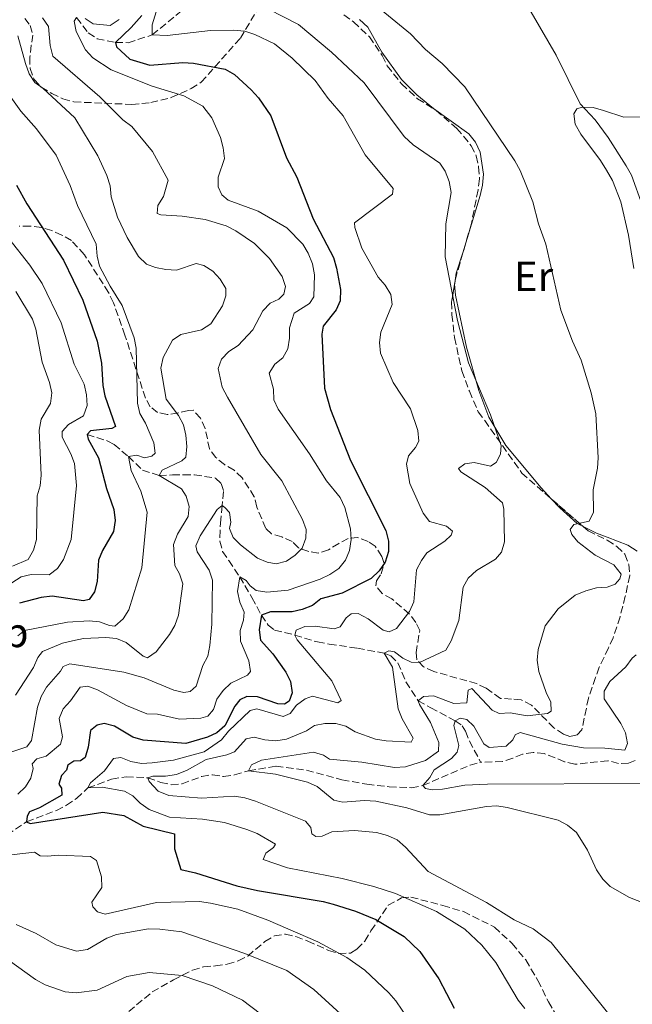
# Model space of a CAD drawing. Units: metres. Extents: x 570113 to 573557, y 4710280 to 4712628.
# Drawn here: x 572535 to 572681, y 4711412 to 4711647 of the extents above; entities that cross this region are included whole.
import ezdxf
from ezdxf.enums import TextEntityAlignment as Align

# ---------------------------------------------------------------- set-up
doc = ezdxf.new("R2010")
doc.units = ezdxf.units.M
doc.header["$MEASUREMENT"] = 0
doc.linetypes.add('DGN Style 3', pattern=[2.435890702152634, 1.739921930109024, -0.6959687720436097])
for name, color, linetype, lineweight in [('Curva de nivel directora', 30, 'Continuous', 30), ('Curva de nivel intermedia', 30, 'Continuous', 0), ('Etiqueta de uso rústico', 92, 'Continuous', 0), ('Línea de cambio de uso (parcela vista)', 92, 'Continuous', 0), ('Vaguada', 142, 'DGN Style 3', 13), ('Zona arbolada', 92, 'DGN Style 3', 0)]:
    doc.layers.add(name, color=color, linetype=linetype, lineweight=lineweight)
doc.styles.add('Style-Arial', font='arial.ttf')

msp = doc.modelspace()

# ---------------------------------------------------------------- linework, layer by layer
at = {"layer": 'Curva de nivel directora', "color": 30, "linetype": 'Continuous', "lineweight": 30, "flags": 128}
for points, elevation in [([(572564.1399999993, 4711647.820000002), (572561.6600000005, 4711644.9), (572557.9199999988, 4711641.380000002), (572558.1400000001, 4711640.340000001), (572561.2899999995, 4711637.41), (572566.1100000007, 4711635.930000001), (572573.9599999984, 4711636.59), (572576.4500000007, 4711636.42), (572584.0599999992, 4711634.980000001), (572586.2299999996, 4711633.750000001), (572590.1999999993, 4711630.060000001), (572591.9499999994, 4711628.160000001), (572594.9099999988, 4711623.920000001), (572598.6799999997, 4711613.930000001), (572601.0699999989, 4711609.26), (572605.0299999998, 4711599.380000001), (572609.8099999985, 4711590.180000001), (572610.5300000005, 4711587.61), (572611.5000000006, 4711582.529999999), (572611.42, 4711579.880000001), (572610.4900000002, 4711577.710000001), (572607.3399999987, 4711573.800000002), (572607.0599999992, 4711571.91), (572607.7000000008, 4711559.010000001), (572609.0899999988, 4711553.970000001), (572613.91, 4711541.859999998), (572622.2899999998, 4711525.180000001), (572622.9400000002, 4711522.62), (572622.9499999991, 4711520.119999999), (572622.1299999988, 4711517.610000002), (572620.7099999995, 4711515.560000001), (572618.8200000008, 4711513.720000002), (572611.9299999997, 4711510.26), (572606.8600000005, 4711508.869999999), (572604.8299999986, 4711507.310000001), (572602.3999999989, 4711506.340000002), (572599.9600000003, 4711505.78), (572594.8599999996, 4711505.810000001), (572592.6699999992, 4711504.980000001), (572592.1300000005, 4711501.490000002), (572592.4299999999, 4711499.01), (572595.3600000005, 4711495.750000001), (572598.4600000005, 4711491.390000002), (572599.5899999993, 4711489.160000003), (572599.9600000003, 4711486.460000002), (572599.2999999986, 4711484.500000001), (572598.1499999998, 4711483.790000001), (572596.5800000007, 4711483.910000001), (572591.7699999984, 4711485.520000001), (572589.2299999992, 4711485.619999999), (572587.4900000002, 4711484.810000002), (572586.2999999989, 4711483.33), (572583.9299999997, 4711478.640000001), (572582.07, 4711476.990000002), (572579.7999999991, 4711475.949999999), (572574.7000000007, 4711474.449999999), (572564.459999999, 4711475.200000001), (572562.0400000005, 4711475.910000001), (572557.6300000005, 4711478.550000002), (572555.2199999987, 4711479.230000001), (572553.4999999999, 4711478.779999999), (572551.9599999997, 4711477.490000002), (572551.3799999986, 4711473.52), (572550.6999999991, 4711471.080000001), (572549.5599999992, 4711470.27), (572547.9799999989, 4711470.2), (572546.5399999995, 4711469.270000001), (572546.2600000001, 4711468.050000001), (572545.0399999997, 4711466.800000001), (572544.3899999993, 4711464.750000001), (572545.0499999986, 4711463.800000002), (572545.1099999989, 4711462.12), (572539.7699999991, 4711459.09), (572537.3899999986, 4711458.140000002), (572536.8599999989, 4711457.130000002), (572536.7400000005, 4711455.810000001), (572537.5899999999, 4711455.41), (572554.85, 4711458.050000003), (572559.8700000001, 4711457.279999999), (572564.5100000004, 4711454.78), (572571.9899999994, 4711452.910000001), (572572.0000000005, 4711449.350000001), (572573.4699999989, 4711444.410000001), (572576.9600000003, 4711443.610000002)], 500.0000000000003), ([(572534.3499999989, 4711607.420000001), (572536.8099999997, 4711602.930000001), (572545.519999998, 4711589.49), (572550.109999999, 4711580.04), (572553.5299999989, 4711570.230000001), (572554.5500000004, 4711565.000000001), (572554.9100000003, 4711559.65), (572555.3700000007, 4711557.189999999), (572557.8799999986, 4711549.9), (572557.0000000001, 4711549.440000001), (572551.9699999987, 4711548.900000001), (572551.1299999983, 4711548.01), (572551.4199999989, 4711546.91), (572553.8300000007, 4711542.430000001), (572555.7899999986, 4711535.130000001), (572557.5099999999, 4711530.130000004), (572557.8399999985, 4711527.530000002), (572557.4400000004, 4711524.930000002), (572554.8399999987, 4711520.4), (572553.8899999987, 4711518.090000002), (572553.4999999999, 4711512.990000002), (572552.9099999997, 4711510.520000001), (572551.62, 4711508.750000001), (572550.2999999991, 4711508.410000001), (572542.8, 4711509.530000002), (572540.1899999994, 4711509.2), (572535.0700000008, 4711507.859999999)], 525.0000000000001), ([(572576.9600000003, 4711443.610000002), (572586.8499999987, 4711440.510000001), (572591.7399999994, 4711439.430000002), (572607.39, 4711436.840000001), (572609.7900000006, 4711436.150000002), (572615.05, 4711434.540000001), (572619.9200000005, 4711432.550000002), (572626.6799999997, 4711428.460000001), (572630.39, 4711424.869999999), (572634.9599999988, 4711418.350000001), (572638.5499999984, 4711411.410000001)], 500.0000000000003)]:
    msp.add_lwpolyline(points, dxfattribs=dict(at, elevation=elevation))
at = {"layer": 'Curva de nivel intermedia', "color": 30, "linetype": 'Continuous', "lineweight": 0, "flags": 128}
for points, elevation in [([(572615.9800000021, 4711653.480000001), (572628.1600000015, 4711643.389999999), (572631.7300000011, 4711639.720000002), (572635.7300000021, 4711636.349999999), (572641.1400000014, 4711630.81), (572653.0200000014, 4711613.179999999), (572654.3300000011, 4711610.869999999), (572657.3300000007, 4711603.439999999), (572658.6500000017, 4711598.16), (572660.4199999997, 4711593.31), (572664.0300000019, 4711577.619999999), (572666.7499999999, 4711570.259999999), (572668.8500000008, 4711565.679999999), (572671.1900000012, 4711557.939999999), (572672.3300000011, 4711552.909999999)], 485.0000000000001), ([(572568.640000001, 4711652.06), (572566.6400000005, 4711645.600000001), (572566.6500000017, 4711643.179999999), (572570.180000001, 4711643.060000001), (572580.55, 4711644.209999999), (572585.9700000003, 4711644.33), (572588.6799999994, 4711644.06), (572591.0599999998, 4711643.3), (572595.7699999993, 4711641.009999999), (572599.9700000016, 4711637.640000001), (572605.47, 4711632.31), (572608.5400000013, 4711628), (572612.1800000002, 4711623.919999998), (572617.35, 4711614.609999999), (572624.0199999998, 4711606.619999998), (572623.9200000014, 4711605.21), (572614.820000002, 4711598.399999999), (572614.8900000014, 4711597.3), (572616.6200000013, 4711592.349999999), (572620.4600000014, 4711585.46), (572622.14, 4711583.58), (572623.4800000011, 4711581.380000001), (572623.7900000018, 4711579.009999999), (572621.1000000007, 4711572.38), (572620.8200000012, 4711569.890000001), (572621.0100000012, 4711567.390000001), (572624.0600000002, 4711560.429999998), (572628.2000000018, 4711554.109999999), (572629.9200000007, 4711548.959999999), (572630.1599999998, 4711546.409999999), (572629.3799999999, 4711544.949999999), (572627.7000000011, 4711542.909999999), (572627.2100000016, 4711540.949999998), (572627.9900000017, 4711536.330000001), (572631.2100000004, 4711529.289999997), (572632.7100000002, 4711527.289999999), (572636.7200000001, 4711526.149999999), (572638.2199999999, 4711524.96), (572637.8700000012, 4711524.050000001), (572636.3600000002, 4711522.59), (572632.1, 4711519.830000001), (572630.77, 4711517.970000001), (572629.5899999999, 4711515.760000001), (572628.9500000007, 4711508.160000001), (572627.9800000006, 4711505.850000001), (572624.8400000001, 4711501.819999999), (572623.070000002, 4711501.050000001), (572621.6600000017, 4711501.399999999), (572618.0700000019, 4711504.15), (572615.6800000003, 4711505.42), (572614.0199999996, 4711505.269999999), (572612.8200000015, 4711504.32), (572611.4500000014, 4711502.230000001), (572610.030000002, 4711501.759999999), (572605.4800000011, 4711502.369999999), (572602.98, 4711502.309999999), (572600.9600000016, 4711501.390000001), (572600.6100000008, 4711500.25), (572601.1500000017, 4711499.090000001), (572609.4500000009, 4711489.340000001), (572611.6500000003, 4711484.689999999), (572610.9100000005, 4711484.109999998), (572604.8100000006, 4711485.689999999), (572603.0600000005, 4711485.09), (572601.0100000009, 4711483.569999999), (572599.510000001, 4711481.54), (572597.8800000015, 4711480.82), (572591.5700000017, 4711482.680000001), (572589.9700000013, 4711482.279999999), (572584.8100000003, 4711477.349999999), (572583.1800000007, 4711475.310000001), (572579.01, 4711472.429999999), (572571.7000000009, 4711470.449999998), (572566.6100000015, 4711469.800000001), (572564.0700000001, 4711469.640000001), (572561.5199999998, 4711470.17), (572559.1700000005, 4711471.100000001), (572557.3900000014, 4711470.86), (572555.2700000001, 4711467.930000001), (572551.9800000021, 4711465.070000002), (572551.3499999996, 4711463.84)], 495), ([(572654.9300000002, 4711652.07), (572662.8499999995, 4711638.349999999), (572668.6299999995, 4711626.719999999), (572672.2000000014, 4711622.96), (572675.3100000005, 4711618.769999999), (572679.5400000017, 4711611.980000001), (572680.8, 4711609.779999998), (572683.4300000009, 4711602.439999999)], 480), ([(572594.3600000012, 4711649.279999999), (572601.4800000002, 4711645.630000001), (572609.3500000003, 4711639.039999999), (572617.1399999999, 4711631.750000001), (572626.6600000019, 4711618.999999999), (572628.8099999998, 4711617.000000001), (572635.150000001, 4711612.609999998), (572636.4500000018, 4711610.730000001), (572637.4199999997, 4711608.279999999), (572637.9100000014, 4711605.680000001), (572636.5800000015, 4711598.199999998), (572636.4699999997, 4711590.34), (572639.350000001, 4711575.130000001), (572641.9900000007, 4711565.100000001), (572647.2600000012, 4711552.720000002)], 490.0000000000001), ([(572540.5200000001, 4711647.27), (572541.9700000008, 4711645.180000001), (572542.3100000005, 4711640.680000001), (572542.9600000009, 4711638.119999998), (572554.2000000017, 4711628.439999998), (572559.66, 4711622.91), (572561.8100000003, 4711621.34), (572566.6900000018, 4711615.430000001), (572570.4200000003, 4711608.580000001), (572569.3600000007, 4711604.720000001), (572567.9700000006, 4711602.55), (572567.8200000006, 4711600.659999999), (572568.7100000002, 4711600.349999999), (572573.7999999997, 4711600.02), (572579.3000000005, 4711599.220000001), (572584.2500000015, 4711597.7), (572586.6000000006, 4711596.48), (572591.0399999997, 4711593.529999999), (572594.6000000003, 4711589.939999999), (572597.6200000001, 4711585.659999999), (572598.38, 4711583.27), (572598.0100000012, 4711581.42), (572596.8400000001, 4711580.21), (572594.7800000014, 4711579.279999999), (572593.0400000003, 4711577.489999999), (572590.6599999997, 4711572.920000001), (572587.1500000005, 4711569.21), (572584.9000000019, 4711567.789999999), (572583.1800000007, 4711565.969999999), (572582.3499999993, 4711563.699999998), (572583.3500000007, 4711559.310000001), (572584.5800000001, 4711556.939999999), (572592.5100000005, 4711543.239999999), (572597.5399999997, 4711536.939999999), (572602.4200000013, 4711527.75), (572603.350000001, 4711525.4), (572603.2700000006, 4711523.3), (572602.3499999997, 4711520.98), (572600.6700000011, 4711519.279999998), (572598.6200000015, 4711517.859999999), (572596.1700000018, 4711517.24), (572594.0599999995, 4711517.619999997), (572591.7400000015, 4711518.560000001), (572587.6800000002, 4711521.699999999), (572585.9300000002, 4711523.51), (572585.0700000017, 4711525.640000001), (572585.3700000013, 4711527.16), (572585.0300000015, 4711529.46), (572583.9500000019, 4711530.600000001), (572583.3000000014, 4711531.08), (572582.1500000004, 4711530.189999999), (572578.1000000002, 4711523.869999999), (572577.0099999994, 4711521.539999999), (572577.3899999994, 4711520.079999999), (572580.2200000014, 4711515.729999999), (572580.9900000005, 4711513.349999999), (572580.8200000004, 4711502.83), (572580.36, 4711497.74), (572579.8700000005, 4711495.230000001), (572578.7500000007, 4711492.99), (572577.1100000001, 4711488.08), (572575.730000001, 4711486.789999999), (572574.1799999997, 4711486.609999999)], 510), ([(572548.6500000019, 4711647.300000001), (572548.0800000017, 4711646.409999999), (572548.530000001, 4711643.99), (572550.7400000016, 4711639.609999999), (572552.5000000007, 4711637.720000001), (572556.8600000015, 4711634.849999999), (572566.6400000005, 4711630.970000001), (572574.2100000011, 4711628.63), (572578.7100000004, 4711626.220000001), (572580.8899999998, 4711623.440000001), (572582.8900000004, 4711618.769999999), (572583.5200000005, 4711616.259999999), (572583.8700000015, 4711613.750000001), (572582.3400000003, 4711609.31), (572582.3300000015, 4711607), (572583.2099999998, 4711605.099999999), (572584.760000001, 4711603.84), (572591.9299999994, 4711601.180000001), (572598.7199999997, 4711597.21), (572602.5000000016, 4711593.319999998), (572603.8200000004, 4711591.180000001), (572604.8100000006, 4711588.640000001), (572605.2900000013, 4711586.039999999), (572605.1300000002, 4711580.810000001), (572604.1600000003, 4711579.199999999), (572600.49, 4711576.92), (572599.320000001, 4711573.449999998), (572599.3700000002, 4711570.939999998), (572598.9900000002, 4711568.430000001), (572597.7499999999, 4711566.289999999)], 505), ([(572558.8100000006, 4711646.84), (572556.6100000012, 4711645.439999999), (572552.5499999999, 4711645.84), (572550.6800000012, 4711647.039999999)], 505), ([(572534.6700000007, 4711642.929999999), (572536.4400000009, 4711636.390000001), (572537.3600000018, 4711633.939999999), (572538.7099999996, 4711631.829999999), (572540.6299999997, 4711630.519999999), (572548.1800000002, 4711623.429999999), (572553.690000002, 4711614.37), (572555.8800000004, 4711609.699999998), (572556.6200000001, 4711607.249999999), (572556.8900000006, 4711604.630000001), (572558.4100000005, 4711599.73), (572560.6900000004, 4711594.91), (572563.4000000017, 4711590.42), (572565.3200000017, 4711588.599999998), (572567.4500000018, 4711587.749999999), (572569.9100000005, 4711587.3), (572572.4400000008, 4711587.17), (572577.1600000014, 4711588.720000001), (572578.9400000006, 4711588.279999998), (572581.0700000008, 4711586.899999999), (572582.8200000009, 4711584.999999999), (572584.1599999998, 4711582.8), (572584.170000001, 4711581.019999999), (572583.4000000021, 4711578.640000001), (572580.5900000002, 4711574.34), (572578.400000002, 4711572.939999999), (572573.440000002, 4711571.79), (572571.4700000007, 4711570.489999998), (572569.2800000003, 4711566.329999999), (572568.6800000012, 4711563.84), (572570, 4711556.420000001), (572572.9500000004, 4711552.520000001), (572574.0800000014, 4711550.279999998), (572574.6800000004, 4711547.849999999), (572574.9199999997, 4711545.17), (572574.7000000007, 4711542.59), (572573.7100000003, 4711541.720000001), (572569.0000000009, 4711539.489999999), (572568.3400000016, 4711538.239999999), (572573.6100000021, 4711535.099999999), (572574.7499999997, 4711533.359999998), (572575.4200000003, 4711530.899999999), (572575.2000000012, 4711528.499999999), (572572.6900000012, 4711524.31), (572571.7600000014, 4711521.829999999), (572572.0200000005, 4711516.8), (572573.1600000005, 4711514.84), (572573.9200000004, 4711512.449999998)], 515.0000000000001), ([(572527.7599999995, 4711635.57), (572535.3900000004, 4711624.980000001), (572539.0499999993, 4711620.82), (572543.8100000003, 4711614.550000001), (572547.1200000006, 4711607.310000001), (572548.8200000017, 4711602.539999999), (572553.320000001, 4711593.319999998), (572553.4999999999, 4711590.519999999), (572554.070000002, 4711588.08), (572556.6, 4711583.300000001), (572559.5199999993, 4711578.739999998), (572562.3900000014, 4711571.029999999), (572562.8499999996, 4711568.54), (572563.1200000001, 4711555.439999999), (572563.6800000012, 4711553.01), (572565.0800000003, 4711550.740000002), (572567.0400000005, 4711546.009999999), (572567.3700000015, 4711543.529999998), (572566.530000001, 4711542.819999999), (572564.7899999997, 4711542.490000002), (572563.0100000005, 4711543.060000001), (572560.980000001, 4711542.8), (572561.6500000015, 4711539.449999998), (572563.9300000014, 4711534.55), (572565.4700000016, 4711529.539999999), (572564.2000000018, 4711516.259999999), (572561.1100000006, 4711506.279999998), (572559.7200000003, 4711504.100000001), (572557.7500000012, 4711502.380000001), (572556.4800000016, 4711502.539999999), (572554.0900000001, 4711503.440000001), (572551.6, 4711503.659999999), (572546.4500000001, 4711503.33), (572536.2000000018, 4711501.319999998), (572534.6000000014, 4711500.029999999)], 520), ([(572533.2300000011, 4711512.689999999), (572535.4000000015, 4711514.079999999), (572537.8300000012, 4711514.689999999), (572542.1000000006, 4711514.619999998), (572544.120000001, 4711516.09), (572545.5000000001, 4711518.269999999), (572547.3700000009, 4711523.039999999), (572548.6300000016, 4711535.880000002), (572548.1399999999, 4711541.09), (572547.2800000015, 4711543.439999999), (572545.1700000016, 4711547.380000002), (572545.2000000007, 4711548.720000001), (572546.7400000007, 4711550.430000001), (572550.3200000013, 4711552.42), (572551.1200000016, 4711554.930000001), (572551.0299999999, 4711557.429999999), (572550.4700000011, 4711560.01), (572548.0800000017, 4711564.730000001), (572545.0000000016, 4711574.600000001), (572540.4199999997, 4711583.940000001), (572537.4900000015, 4711588.319999998), (572532.4700000013, 4711594.67)], 530.0000000000001), ([(572533.3699999999, 4711516.690000001), (572537.1200000005, 4711518.269999999), (572538.3400000008, 4711520.460000001), (572539.0700000017, 4711523.029999999), (572539.2500000006, 4711533.420000001), (572539.9800000016, 4711535.81), (572540.2000000007, 4711538.34), (572539.72, 4711549.009999999), (572540.2200000007, 4711551.680000001), (572542.4400000002, 4711555.41), (572542.7000000017, 4711557.92), (572542.1600000008, 4711560.369999998), (572540.4300000007, 4711565.220000001), (572538.9100000008, 4711573.109999998), (572538.1100000006, 4711575.48), (572534.1500000021, 4711582.099999999)], 535), ([(572597.7499999999, 4711566.289999999), (572595.85, 4711564.749999999), (572594.5500000012, 4711562.580000001), (572595.5400000013, 4711558.77), (572595.6200000017, 4711556.269999999), (572596.6400000011, 4711554.060000001), (572604.1500000014, 4711543.409999999), (572608.1400000011, 4711536.99), (572611.4100000011, 4711533.009999999), (572612.5600000002, 4711530.600000001), (572613.8499999997, 4711525.579999999), (572614.070000001, 4711523), (572613.6599999997, 4711520.419999998), (572612.6699999997, 4711518.08), (572611.0900000016, 4711516.140000001), (572608.9400000012, 4711514.699999998), (572606.7000000017, 4711513.599999999), (572599.0100000004, 4711510.98), (572593.9200000009, 4711510.49), (572591.440000002, 4711510.829999999), (572590.0200000005, 4711511.939999999), (572589.0100000001, 4711513.220000002), (572587.5000000015, 4711514.130000001), (572586.9800000006, 4711510.590000001), (572587.4900000002, 4711508.099999998), (572588.5300000019, 4711505.680000001), (572588.3799999999, 4711503.829999999), (572587.5900000008, 4711501.300000001), (572587.6800000002, 4711498.8), (572589.6600000006, 4711494.119999999), (572590.0800000008, 4711491.569999999), (572589.3800000012, 4711490.720000001), (572585.3800000002, 4711488.76), (572583.5400000006, 4711487.069999999), (572582.0099999995, 4711484.96), (572581.2800000008, 4711482.499999999), (572579.8800000016, 4711480.909999999), (572578.240000001, 4711480.489999999), (572573.1800000007, 4711480.21), (572567.9000000011, 4711481.390000001), (572565.3999999999, 4711481.509999999), (572560.5200000005, 4711483.439999999), (572553.6500000019, 4711487.189999998), (572551.3200000006, 4711488.109999998), (572549.5200000012, 4711487.81), (572547.2000000011, 4711484.56), (572545.4300000009, 4711482.669999998), (572544.5099999999, 4711480.369999998), (572545.2800000011, 4711476.01), (572544.7699999993, 4711474.269999999), (572541.4200000009, 4711471.390000001), (572539.1600000011, 4711470.789999999), (572538.0400000013, 4711469.559999999), (572538.2600000004, 4711468.459999999), (572537.7700000008, 4711466.189999999), (572536.4499999998, 4711464.109999999), (572534.6300000005, 4711462.390000001)], 505), ([(572647.2600000012, 4711552.720000002), (572649.8200000006, 4711545.390000001), (572649.6500000006, 4711543.329999999), (572648.6300000014, 4711541.369999999), (572647.2200000009, 4711540.509999998), (572643.3200000006, 4711541.349999999), (572641.1200000012, 4711541.020000001), (572639.6500000004, 4711539.939999999), (572640.16, 4711539.109999999), (572646.0099999995, 4711535.390000001), (572650.0900000009, 4711531.710000001), (572650.4199999995, 4711530.210000001), (572650.5400000003, 4711522.42), (572649.8700000019, 4711520.01), (572648.4700000006, 4711518.319999999), (572643.8900000006, 4711515.630000001), (572641.9200000013, 4711513.82), (572640.720000001, 4711511.63), (572639.7000000018, 4711503.750000001), (572637.86, 4711498.859999998), (572636.6399999997, 4711496.660000001), (572630.3000000007, 4711493.750000001), (572628.3700000017, 4711493.8), (572626.36, 4711494.73), (572624.3799999997, 4711496.29), (572623.0300000019, 4711496.470000001), (572621.9400000012, 4711495.939999999), (572623.9100000003, 4711492.619999999), (572625.2500000015, 4711482.7), (572626.2000000014, 4711480.279999999), (572628.7899999997, 4711475.679999999), (572628.3800000006, 4711474.74), (572622.3900000004, 4711475.029999998), (572619.8800000002, 4711475.470000002), (572614.9699999995, 4711477.17), (572612.7900000003, 4711478.569999999), (572610.3700000017, 4711479.180000001), (572607.77, 4711479.210000001), (572605.3200000003, 4711478.720000001), (572603.4200000004, 4711477.409999999), (572598.6399999993, 4711475.449999999), (572596.0900000012, 4711475.069999998), (572593.4800000004, 4711475.289999999), (572590.9600000015, 4711475.930000001), (572589.0100000001, 4711475.529999999), (572586.2600000009, 4711472.429999999), (572584.4000000012, 4711471.689999999), (572579.5000000016, 4711470.63), (572575.0100000012, 4711468.100000001), (572572.4200000007, 4711467.08), (572569.8200000012, 4711466.680000001), (572566.8000000014, 4711466.609999998), (572565.6400000014, 4711466.26), (572565.8899999994, 4711465.34), (572568.0900000011, 4711463.079999999), (572570.6100000001, 4711462.02), (572578.3900000008, 4711461.4), (572586.2200000007, 4711461.859999999), (572588.6900000006, 4711461.479999999), (572591.2200000008, 4711460.679999999), (572603.1299999999, 4711455.909999999), (572604.4500000008, 4711454.449999999), (572604.6900000023, 4711452.889999999), (572605.6399999999, 4711452.27), (572607.1100000007, 4711452.399999999), (572609.4199999997, 4711453.37), (572614.850000001, 4711453.679999998), (572620.0600000012, 4711453.2), (572622.7100000001, 4711452.5), (572624.980000001, 4711451.460000001), (572627.0100000005, 4711449.710000001), (572632.4199999997, 4711443.939999999), (572646.2799999999, 4711436.579999999), (572652.9000000006, 4711432.439999999), (572657.4300000013, 4711430.32), (572661.7300000017, 4711427.07), (572679.0900000002, 4711405.480000001)], 490.0000000000001), ([(572672.3300000011, 4711552.909999999), (572672.8899999998, 4711542.48), (572672.7300000011, 4711539.980000001), (572671.7300000021, 4711534.819999999), (572671.77, 4711529.5), (572670.7599999997, 4711527.359999998), (572667.1200000008, 4711526.599999999), (572666.2100000011, 4711525.42), (572666.5900000011, 4711524.23), (572668.0400000017, 4711522.449999998), (572672.1800000012, 4711519.300000001), (572676.5900000012, 4711516.949999999), (572678.3400000014, 4711514.789999999), (572678.0799999998, 4711513.65), (572676.9100000008, 4711512.4), (572675.0300000011, 4711511.640000001), (572672.5299999999, 4711511.48), (572669.9900000008, 4711510.82), (572667.4200000003, 4711509.779999999), (572663.3400000011, 4711506.509999999), (572660.260000001, 4711502.45), (572658.5900000014, 4711496.8), (572658.3700000001, 4711494.31), (572658.7300000021, 4711491.550000001), (572660.4800000001, 4711486.600000001), (572661.6300000012, 4711484.249999999), (572661.6900000017, 4711482.13), (572660.7900000007, 4711481.600000001), (572655.9800000007, 4711481.039999999), (572651.9200000016, 4711481.740000002), (572649.3400000001, 4711481.600000001), (572647.6500000001, 4711482.4), (572642.7999999998, 4711487.559999999), (572641.9500000004, 4711487.119999999), (572641.5700000004, 4711484.09), (572638.5199999994, 4711483.939999998), (572633.6600000003, 4711485.739999999), (572631.2599999995, 4711485.640000002), (572630.0000000012, 4711484.600000001), (572630.2900000017, 4711483.689999999), (572632.9400000004, 4711479.439999999), (572634.9400000009, 4711474.67), (572634.8700000016, 4711472.63), (572631.7900000016, 4711470.349999998), (572627.0000000015, 4711468.859999999), (572624.3700000007, 4711468.699999998), (572616.57, 4711470.02), (572608.9099999999, 4711470.67), (572607.4900000007, 4711471.66), (572605.0800000011, 4711472.359999999), (572592.6500000014, 4711470.46), (572590.2700000008, 4711469.329999999), (572589.5800000001, 4711467.939999999), (572596.0599999999, 4711467.13), (572603.6500000006, 4711465.23), (572605.9300000005, 4711464.21), (572609.9500000017, 4711460.92), (572612.0700000006, 4711460.48), (572617.2000000003, 4711460.819999999), (572619.9000000004, 4711460.67), (572627.280000001, 4711459.109999999), (572632.7100000002, 4711457.470000002), (572635.2100000014, 4711457.449999999), (572646.2599999999, 4711459.430000001), (572648.740000001, 4711459.55), (572651.2500000009, 4711459.199999999), (572663.3400000011, 4711456.180000001), (572665.5600000006, 4711454.979999999), (572667.7500000012, 4711453.27), (572670.3600000017, 4711448.989999998), (572672.5099999999, 4711444.330000001), (572674.0300000019, 4711442.140000001), (572675.7799999999, 4711440.350000001), (572680.3300000007, 4711437.759999999), (572694.9300000009, 4711432.029999998)], 485.0000000000001), ([(572573.9200000004, 4711512.449999998), (572572.9500000004, 4711505.009999999), (572572.0700000019, 4711502.52), (572570.8000000002, 4711500.36), (572567.5900000005, 4711496.220000001), (572565.5499999997, 4711494.859999999), (572564.5199999993, 4711495.239999999), (572560.410000001, 4711498.449999999), (572558.110000001, 4711499.42), (572555.5700000018, 4711499.67), (572550.27, 4711499.42), (572547.6799999995, 4711498.909999999), (572545.2499999999, 4711498.33), (572540.5, 4711496.34), (572539.4000000004, 4711494.939999999), (572538.360000001, 4711492.499999999), (572534.0500000016, 4711485.919999998)], 515.0000000000001), ([(572681.9500000012, 4711495.519999999), (572680.97, 4711494.74), (572679.5100000004, 4711492.699999998), (572675.6400000014, 4711489.210000001), (572674.3300000015, 4711486.859999999), (572674.3000000002, 4711485.039999999), (572678.29, 4711479.210000001), (572679.4400000012, 4711476.929999999)], 480), ([(572574.1799999997, 4711486.609999999), (572571.7900000003, 4711487.159999999), (572564.7100000015, 4711490.050000002), (572559.8900000004, 4711491.439999999), (572547.0400000003, 4711493.38), (572545.4300000009, 4711492.800000001), (572544.8400000008, 4711491.66), (572541.4299999998, 4711487.82), (572540.2200000007, 4711485.63), (572539.320000002, 4711483.119999997), (572537.8800000004, 4711475.17), (572536.7500000016, 4711473.649999999), (572533.0000000009, 4711472.390000002)], 510), ([(572679.4400000012, 4711476.929999999), (572679.9000000015, 4711474.390000001), (572679.2800000003, 4711472.82), (572674.5100000004, 4711473.33), (572669.4299999997, 4711473.429999998), (572664.2799999999, 4711474.239999999), (572654.310000001, 4711477.08), (572653.0800000017, 4711476.470000001), (572652.5899999999, 4711475.289999999), (572650.9400000003, 4711473.770000001), (572646.9100000003, 4711473.5), (572645.6200000006, 4711474.349999999), (572643.3099999994, 4711478.58), (572641.6100000007, 4711480.140000001), (572639.9900000002, 4711480.470000002), (572638.800000001, 4711479.859999998), (572638.5300000006, 4711478.720000001), (572639.6799999995, 4711473.96), (572639.2900000005, 4711472.369999999), (572637.9400000006, 4711470.819999999), (572633.7899999998, 4711468.16), (572632.7500000005, 4711466.31), (572631.1200000009, 4711464.4), (572631.7800000004, 4711463.71), (572633.3300000017, 4711463.390000001), (572635.8300000007, 4711463.52), (572641.1600000014, 4711464.480000001), (572646.5300000003, 4711464.749999999), (572683.0000000017, 4711464.92)], 480), ([(572551.3499999996, 4711463.84), (572554.7400000005, 4711464.05), (572560.0199999999, 4711463.109999998), (572562.0000000002, 4711461.949999998), (572563.7800000017, 4711460.189999999), (572565.9000000006, 4711458.679999998), (572570.7399999998, 4711456.880000001), (572578.6100000021, 4711456.369999999), (572583.8800000004, 4711455.609999999), (572589.1900000012, 4711453.939999999), (572591.6200000008, 4711452.970000001), (572596.0399999998, 4711450.429999998), (572595.5800000017, 4711449.699999999), (572593.7199999997, 4711448.339999998), (572593.1200000007, 4711446.800000001), (572598.9099999998, 4711444.8), (572611.9000000006, 4711442.25), (572619.430000001, 4711440.399999999), (572624.5700000019, 4711438.67), (572634.3399999996, 4711434.46), (572641.11, 4711430.220000001), (572645.1600000003, 4711426.369999999), (572648.4900000006, 4711422.27), (572653.8100000003, 4711413.310000001), (572655.3900000006, 4711411.289999999)], 495), ([(572531.0000000005, 4711447.640000001), (572538.6200000002, 4711448.529999998), (572539.9700000003, 4711447.71), (572541.7500000017, 4711447.560000001), (572544.2400000017, 4711447.8), (572551.9300000007, 4711447.489999999), (572553.3400000011, 4711446.590000001), (572554.5999999995, 4711442.679999999), (572554.6800000002, 4711440.15), (572552.2800000017, 4711436.669999998), (572552.4800000006, 4711435.52), (572553.6400000006, 4711434.310000001), (572555.4700000013, 4711433.749999999), (572567.6700000009, 4711436.59), (572577.9500000004, 4711436.789999999), (572580.5400000011, 4711436.439999999), (572587.0800000012, 4711434.980000001), (572594.2000000002, 4711432.369999998), (572606.0800000002, 4711427.16), (572613.0000000005, 4711423.430000001), (572617.3099999998, 4711420.439999999), (572623.0600000009, 4711415.05), (572624.6900000004, 4711413.159999999), (572627.7000000011, 4711408.689999999)], 505), ([(572534.2200000014, 4711431.34), (572539.0100000014, 4711429.16), (572543.7300000021, 4711426.500000001), (572548.6100000015, 4711424.989999999), (572551.22, 4711425.350000001), (572555.8400000001, 4711428.060000001), (572558.1800000003, 4711428.939999999), (572565.7900000011, 4711430.289999999), (572568.5000000001, 4711430.230000001), (572573.7100000003, 4711429.539999999), (572576.2200000006, 4711428.74), (572588.7300000008, 4711424.390000001), (572598.6900000008, 4711420.390000001), (572605.1900000006, 4711415.820000002), (572616.9100000019, 4711405.119999999)], 510), ([(572530.2500000017, 4711424.310000001), (572538.8700000006, 4711418.250000001), (572541.1300000004, 4711416.920000001), (572545.9200000004, 4711415.32), (572548.5100000009, 4711415.09), (572553.5300000011, 4711415.699999998), (572560.6200000012, 4711418.939999999), (572565.9299999997, 4711419.909999999), (572573.7500000006, 4711419.16), (572581.0199999993, 4711416.720000001), (572588.1699999997, 4711413.289999999), (572605.0200000008, 4711400.55)], 515.0000000000001)]:
    msp.add_lwpolyline(points, dxfattribs=dict(at, elevation=elevation))
at = {"layer": 'Línea de cambio de uso (parcela vista)', "color": 92, "linetype": 'Continuous', "lineweight": 0, "extrusion": (0.5693640316708146, -0.016320505272661, 0.8219235004227586), "elevation": 249547.0664302886, "flags": 128}
msp.add_lwpolyline([(4726064.484512248, -359235.8031101986), (4726059.655222167, -359233.9981526785), (4726057.275587479, -359233.698467581)], dxfattribs=at)
at = {"layer": 'Línea de cambio de uso (parcela vista)', "color": 92, "linetype": 'Continuous', "lineweight": 0}
for points in [[(572616.0700000003, 4711646.859999999, 485.8899999999995), (572617.9800000004, 4711645, 486.2700000000041), (572621.3499999996, 4711639.09, 487.2200000000012), (572626.0499999998, 4711632.539999999, 487.0299999999989), (572629.6699999999, 4711628.91, 487.0299999999989), (572633.6699999999, 4711625.65, 486.5599999999977), (572642.0499999998, 4711619.609999999, 486.179999999993), (572643.6699999999, 4711617.65, 486.179999999993), (572644.7400000002, 4711615.210000001, 486.0800000000018), (572645.5499999998, 4711610.029999999, 486.0800000000018), (572645.2999999998, 4711607.390000001, 486.2700000000041), (572644.7599999999, 4711604.930000001, 486.4600000000065), (572640.6699999999, 4711591.300000001, 488.6300000000047), (572640.6513, 4711591.2448, 488.6419000000024)], [(572681.3799999999, 4711587.52, 482.0299999999989), (572680.1500000004, 4711595.52, 482.2200000000012), (572678.2699999996, 4711603.430000001, 482.6900000000023), (572676.3200000003, 4711608.5, 482.9700000000012), (572674.8799999999, 4711610.930000001, 483.1600000000035), (572673.4400000004, 4711613.279999999, 483.0599999999977), (572668.75, 4711619.539999999, 481.929999999993), (572667.4000000004, 4711621.890000001, 481.7400000000052), (572667.0899999999, 4711624.34, 481.0800000000018), (572667.8300000001, 4711625.57, 480.2299999999959), (572669.0499999998, 4711625.960000001, 479.8600000000006), (572671.6900000004, 4711625.9, 479.7599999999948), (572674.1500000004, 4711625.17, 479.570000000007), (572678.9800000004, 4711623.619999999, 478.25), (572683.3200000003, 4711623.67, 478.1600000000035)], [(572638.7155999999, 4711584.088400001, 489.8407000000007), (572638.6799999997, 4711583.82, 489.8600000000006), (572638.9000000004, 4711581.180000001, 489.7599999999948), (572641.5, 4711568.850000001, 489.7599999999948), (572644.4400000004, 4711558.51, 489.570000000007), (572646.8799999999, 4711552.119999999, 489.570000000007), (572650.9199999999, 4711545.369999999, 488.9100000000035), (572659.3300000001, 4711535.279999999, 486.929999999993), (572661.7101999996, 4711532.7051, 486.3187000000034)], [(572661.7101999996, 4711532.7051, 486.3187000000034), (572663.7300000004, 4711530.52, 485.8000000000029), (572667.9199999999, 4711526.789999999, 485.3300000000018), (572669.3000999996, 4711526.093900001, 485.3300000000018)], [(572669.3000999996, 4711526.093900001, 485.3300000000018), (572672.4800000004, 4711524.49, 485.3300000000018), (572675.04, 4711523.57, 484.8600000000006), (572679.9600000001, 4711521.65, 483.3500000000058), (572682.1500000004, 4711520.26, 482.9700000000012)]]:
    msp.add_polyline3d(points, dxfattribs=at)
at = {"layer": 'Vaguada', "color": 142, "linetype": 'DGN Style 3', "lineweight": 13}
for points in [[(572548.6500000004, 4711647.300000001, 505), (572551.4299999997, 4711643.65, 503.9600000000065), (572553.5199999996, 4711642.26, 503.4900000000052), (572557.9199999999, 4711641.380000001, 500), (572560.9400000004, 4711641.32, 498.679999999993), (572566.6500000004, 4711643.180000001, 495), (572577.4199999999, 4711651.970000001, 490)], [(572551.1299999999, 4711548.01, 525), (572556.0599999996, 4711546.460000001, 523.679999999993), (572557.5800000001, 4711545.630000001, 522.9199999999983), (572560.9800000004, 4711542.800000001, 520), (572564.3200000003, 4711539.529999999, 518.3000000000029), (572568.3399999999, 4711538.24, 515), (572571.4600000001, 4711538.369999999, 514.3399999999965), (572574.0999999996, 4711538.4, 514.1499999999943), (572576.7400000002, 4711538.430000001, 513.3999999999943), (572581.75, 4711537.640000001, 512.2599999999948), (572583.0800000001, 4711536.33, 511.8899999999995), (572583.6699999999, 4711534.449999999, 511.7899999999936), (572583.2999999998, 4711531.08, 510), (572582.9699999997, 4711527.779999999, 509.6199999999953), (572582.8099999996, 4711525.130000001, 508.7700000000041), (572582.7400000002, 4711522.59, 508.3999999999942), (572583.4299999997, 4711520.140000001, 507.7400000000052), (572584.8700000001, 4711517.99, 507.0800000000018), (572587.5, 4711514.130000001, 505), (572590.3899999997, 4711509.17, 503.5800000000018), (572592.6699999999, 4711504.980000001, 500), (572594.2999999998, 4711502.640000001, 498.679999999993), (572595.8200000003, 4711501.430000001, 497.7400000000052), (572600.6100000005, 4711500.25, 495), (572606, 4711498.609999999, 494.1499999999942), (572608.8399999999, 4711498.08, 493.8699999999953), (572615.5499999998, 4711497.119999999, 492.2599999999948), (572621.9400000004, 4711495.939999999, 490), (572623.4600000001, 4711495.300000001, 489.8099999999977), (572625.1699999999, 4711493.619999999, 489.0599999999977), (572627.1100000005, 4711489.119999999, 488.2100000000065), (572630, 4711484.600000001, 485), (572633.04, 4711482.939999999, 484.0599999999977), (572638.7999999998, 4711479.859999999, 480), (572640.5099999999, 4711478.65, 479.6199999999953), (572641.2800000003, 4711477.34, 479.1499999999942), (572642.25, 4711475, 478.9600000000065), (572644.8899999997, 4711469.970000001, 476.9799999999959)], [(572681.6799999997, 4711470.390000001, 475), (572680.0899999999, 4711469.710000001, 475), (572677.7300000004, 4711469.689999999, 475.1900000000023), (572675.1699999999, 4711470.32, 475.0899999999965), (572667.3499999996, 4711469.470000001, 475.6600000000035), (572664.8899999997, 4711470.100000001, 475.6600000000035), (572660.0599999996, 4711472.029999999, 476.0399999999936), (572657.4199999999, 4711472.279999999, 476.1300000000047), (572654.8700000001, 4711471.880000001, 476.4100000000035), (572652.5300000003, 4711470.91, 476.7899999999936), (572650.0800000001, 4711470.119999999, 476.7899999999936), (572644.8899999997, 4711469.970000001, 476.9799999999959)], [(572532.0599999996, 4711452.640000001, 501.6999999999971), (572536.7400000002, 4711455.810000001, 500), (572543.8600000005, 4711458.470000001, 498.3999999999942), (572546.2100000001, 4711459.730000001, 497.5500000000029), (572548.6399999997, 4711461.359999999, 496.0399999999936), (572551.3499999996, 4711463.84, 495), (572556.9699999997, 4711465.970000001, 493.679999999993), (572560.4500000002, 4711466.480000001, 491.9799999999959), (572565.6399999997, 4711466.26, 490), (572568.6699999999, 4711465.15, 489.0599999999977), (572571.2199999997, 4711464.609999999, 488.9600000000065), (572573.7699999996, 4711464.83, 488.3999999999942), (572578.4600000001, 4711466.58, 487.2599999999948), (572581.0099999999, 4711466.99, 486.9799999999959), (572583.6500000004, 4711466.550000001, 486.2299999999959), (572586.29, 4711466.949999999, 485.75), (572589.5800000001, 4711467.939999999, 485), (572596.1600000003, 4711469, 484.1499999999942), (572603.4299999997, 4711468.039999999, 483.4900000000052), (572611.8600000005, 4711465.779999999, 481.9799999999959), (572617.8099999996, 4711464.720000001, 481.320000000007), (572623.0999999996, 4711464.119999999, 480.6600000000035), (572628.3899999997, 4711463.9, 480.4700000000012), (572631.1200000001, 4711464.4, 480), (572642.3600000005, 4711469.279999999, 477.3600000000006), (572644.8899999997, 4711469.970000001, 476.9799999999959)]]:
    msp.add_polyline3d(points, dxfattribs=at)
at = {"layer": 'Zona arbolada', "color": 92, "linetype": 'DGN Style 3', "lineweight": 0, "extrusion": (-0.3698734125210765, 0.184019747033719, 0.9106757883086931), "elevation": 655666.9361084315, "flags": 128}
msp.add_lwpolyline([(-4473425.489892378, -1444151.954732353), (-4473419.150148772, -1444150.675932686), (-4473418.220440057, -1444150.357382551)], dxfattribs=at)
at = {"layer": 'Zona arbolada', "color": 92, "linetype": 'DGN Style 3', "lineweight": 0, "extrusion": (0.08781219860160579, -0.07648901926612219, 0.9931960771713001), "elevation": -309609.4718512595, "flags": 128}
msp.add_lwpolyline([(3928865.23094294, 2644738.564662659), (3928865.23094294, 2644728.430195753)], dxfattribs=at)
at = {"layer": 'Zona arbolada', "color": 92, "linetype": 'DGN Style 3', "lineweight": 0}
for points in [[(572536.2699999996, 4711647.08, 514.429999999993), (572537.6100000005, 4711645.4, 514.429999999993), (572538.2000000002, 4711643.140000001, 514.9900000000052), (572537.8499999996, 4711640.689999999, 514.8000000000029), (572537.5099999999, 4711637.850000001, 515.75), (572537.54, 4711635.210000001, 516.8800000000047), (572538.5099999999, 4711632.58, 517.4499999999971), (572540.2300000004, 4711630.710000001, 517.4499999999971), (572542.7000000002, 4711629.230000001, 516.8800000000047), (572545.3600000005, 4711627.939999999, 515.9400000000023), (572548.0099999999, 4711627.220000001, 515.179999999993), (572561.79, 4711626.619999999, 510.6499999999942), (572566.3099999996, 4711627.050000001, 508.9600000000065), (572571.2000000002, 4711628.24, 507.070000000007), (572575.9000000004, 4711630.369999999, 504.2400000000052), (572578.3300000001, 4711631.91, 502.5399999999936), (572587.6500000004, 4711642.390000001, 498.0099999999948), (572594.1299999999, 4711653.220000001, 489.8999999999942)], [(572536.2699999996, 4711647.08, 514.429999999993), (572537.6100000005, 4711645.4, 514.429999999993), (572538.2000000002, 4711643.140000001, 514.9900000000052), (572537.8499999996, 4711640.689999999, 514.8000000000029), (572537.5099999999, 4711637.850000001, 515.75), (572537.54, 4711635.210000001, 516.8800000000047), (572538.5099999999, 4711632.58, 517.4499999999971), (572540.2300000004, 4711630.710000001, 517.4499999999971), (572542.7000000002, 4711629.230000001, 516.8800000000047), (572545.3600000005, 4711627.939999999, 515.9400000000023), (572548.0099999999, 4711627.220000001, 515.179999999993), (572561.79, 4711626.619999999, 510.6499999999942), (572566.3099999996, 4711627.050000001, 508.9600000000065), (572571.2000000002, 4711628.24, 507.070000000007), (572575.9000000004, 4711630.369999999, 504.2400000000052), (572578.3300000001, 4711631.91, 502.5399999999936), (572587.6500000004, 4711642.390000001, 498.0099999999948), (572594.1299999999, 4711653.220000001, 489.8999999999942)], [(572612.2999999998, 4711647.960000001, 489.3300000000018), (572614.5800000001, 4711646.289999999, 489.3300000000018), (572618.4000000004, 4711642.74, 489.1399999999995), (572621.4699999997, 4711638.25, 489.3300000000018), (572622.6299999999, 4711635.810000001, 489.3300000000018), (572626.0700000003, 4711631.51, 489.3300000000018), (572629.8899999997, 4711627.970000001, 488.7700000000041), (572634.2599999999, 4711625.189999999, 487.6300000000047), (572639.2199999997, 4711620.91, 488.0099999999948), (572642.6600000003, 4711616.789999999, 488.0099999999948), (572643.8200000003, 4711614.359999999, 488.0099999999948), (572644.4100000003, 4711611.720000001, 488.0099999999948), (572644.6399999997, 4711608.890000001, 488.1999999999971), (572644.29, 4711606.25, 488.3899999999995), (572642.6799999997, 4711598.300000001, 488.7700000000041), (572638.8700000001, 4711585.050000001, 489.8999999999942), (572637.9900000002, 4711579.57, 490.6499999999942), (572638.0300000003, 4711576.550000001, 491.2200000000012), (572638.6600000003, 4711571.09, 491.6000000000058), (572640.4400000004, 4711563.180000001, 491.9700000000012), (572642.2000000002, 4711558.300000001, 491.6000000000058), (572644.3300000001, 4711553.42, 491.6000000000058), (572645.8600000005, 4711551.359999999, 491.6000000000058), (572654.6900000004, 4711538.82, 488.7700000000041), (572670.5099999999, 4711525.039999999, 486.3099999999977), (572675.0599999996, 4711522.82, 485.9400000000023), (572677.3399999999, 4711521.34, 485.9400000000023), (572679.25, 4711519.480000001, 485.75), (572680.2199999997, 4711517.029999999, 485.75), (572680.4400000004, 4711514.4, 485.5599999999977), (572679.3600000005, 4711509.480000001, 484.6199999999953), (572678.0999999996, 4711504.560000001, 484.0500000000029), (572676.4600000001, 4711499.630000001, 484.0500000000029), (572675.3499999996, 4711497.17, 483.8600000000006), (572673.1399999997, 4711492.609999999, 482.9199999999983), (572672.2300000004, 4711490.15, 482.7299999999959), (572670.5800000001, 4711485.220000001, 482.7299999999959), (572668.9699999997, 4711477.66, 482.7299999999959), (572667.8499999996, 4711476.51, 482.9199999999983), (572666.1600000003, 4711476.119999999, 483.4799999999959), (572664.6399999997, 4711476.67, 483.6699999999983), (572662.3600000005, 4711478.15, 484.2400000000052), (572657.0199999996, 4711483.560000001, 485.5599999999977), (572654.5499999998, 4711484.850000001, 486.1300000000047), (572652.2800000003, 4711485.01, 486.5), (572649.6399999997, 4711485.17, 487.4499999999971), (572646.2199999997, 4711487.59, 488.1999999999971), (572643.9400000004, 4711488.689999999, 488.5800000000018), (572633.7199999997, 4711491.59, 488.9600000000065), (572631.25, 4711492.699999999, 489.1399999999995), (572629.7199999997, 4711494.380000001, 490.4600000000065), (572629.5099999999, 4711496.07, 491.4100000000035), (572630.4000000004, 4711501.369999999, 492.9199999999983), (572629.4299999997, 4711503.24, 493.8600000000006), (572627.9000000004, 4711505.300000001, 495.3699999999953), (572623.7100000001, 4711508.84, 498.7700000000041), (572621.4299999997, 4711510.130000001, 499.5200000000041), (572619.9000000004, 4711512, 500.2799999999989), (572620.0700000003, 4711513.140000001, 501.0299999999989), (572621.1900000004, 4711514.850000001, 501.9700000000012), (572621.9100000003, 4711517.310000001, 502.1600000000035), (572621.3300000001, 4711519, 503.1100000000006), (572619.79, 4711521.439999999, 504.429999999993), (572618.0800000001, 4711522.550000001, 505.3699999999953), (572615.6200000001, 4711523.460000001, 506.1199999999953), (572613.3499999996, 4711523.25, 506.3099999999977), (572611.0999999996, 4711522.09, 506.6900000000023), (572608.6699999999, 4711520.550000001, 507.6300000000047), (572606.2199999997, 4711519.77, 508.5800000000018), (572603.9600000001, 4711520.119999999, 509.5200000000041), (572601.4900000002, 4711521.039999999, 510.8399999999965), (572599.9699999997, 4711522.529999999, 512.3500000000058), (572597.5, 4711523.630000001, 512.9199999999983), (572595.04, 4711524.359999999, 512.9199999999983), (572593.7000000002, 4711525.66, 512.9199999999983), (572591.5700000003, 4711530.730000001, 512.9199999999983), (572590.9699999997, 4711533.180000001, 512.9199999999983), (572588.0899999999, 4711537.680000001, 513.2899999999936), (572586.1799999997, 4711539.539999999, 513.2899999999936), (572583.9100000003, 4711540.83, 513.2899999999936), (572581.8099999996, 4711542.51, 513.6699999999983), (572580.2800000003, 4711544.57, 513.6699999999983), (572579.2800000003, 4711549.460000001, 513.4799999999959), (572578.1200000001, 4711551.9, 513.8600000000006), (572576.4000000004, 4711553.77, 514.2400000000052), (572575.2699999996, 4711553.75, 515.179999999993), (572572.8200000003, 4711553.16, 516.8800000000047), (572570.1799999997, 4711552.75, 518.0099999999948), (572567.9100000003, 4711553.289999999, 518.3899999999994), (572566.2000000002, 4711554.600000001, 518.7700000000041), (572565.04, 4711556.66, 519.5200000000041), (572560.1500000004, 4711571.699999999, 521.6000000000058), (572557.4199999999, 4711579.4, 521.779999999999), (572556.2599999999, 4711581.84, 521.779999999999), (572550.5, 4711590.83, 523.1100000000006), (572547.4400000004, 4711594.189999999, 523.2899999999936), (572545.1600000003, 4711595.49, 523.8600000000006), (572542.7000000002, 4711596.59, 524.6100000000006), (572540.2400000002, 4711597.32, 524.9900000000052), (572537.5899999999, 4711597.66, 526.3099999999977), (572534.9500000002, 4711597.630000001, 527.4499999999971)], [(572612.2999999998, 4711647.960000001, 489.3300000000018), (572614.5800000001, 4711646.289999999, 489.3300000000018), (572618.4000000004, 4711642.74, 489.1399999999995), (572621.4699999997, 4711638.25, 489.3300000000018), (572622.6299999999, 4711635.810000001, 489.3300000000018), (572626.0700000003, 4711631.51, 489.3300000000018), (572629.8899999997, 4711627.970000001, 488.7700000000041), (572634.2599999999, 4711625.189999999, 487.6300000000047), (572639.2199999997, 4711620.91, 488.0099999999948), (572642.6600000003, 4711616.789999999, 488.0099999999948), (572643.8200000003, 4711614.359999999, 488.0099999999948), (572644.4100000003, 4711611.720000001, 488.0099999999948), (572644.6399999997, 4711608.890000001, 488.1999999999971), (572644.29, 4711606.25, 488.3899999999995), (572642.6799999997, 4711598.300000001, 488.7700000000041), (572640.6513, 4711591.2448, 489.3717000000034)], [(572669.3000999996, 4711526.093900001, 486.4980999999971), (572670.5099999999, 4711525.039999999, 486.3099999999977), (572675.0599999996, 4711522.82, 485.9400000000023), (572677.3399999999, 4711521.34, 485.9400000000023), (572679.25, 4711519.480000001, 485.75), (572680.2199999997, 4711517.029999999, 485.75), (572680.4400000004, 4711514.4, 485.5599999999977), (572679.3600000005, 4711509.480000001, 484.6199999999953), (572678.0999999996, 4711504.560000001, 484.0500000000029), (572676.4600000001, 4711499.630000001, 484.0500000000029), (572675.3499999996, 4711497.17, 483.8600000000006), (572673.1399999997, 4711492.609999999, 482.9199999999983), (572672.2300000004, 4711490.15, 482.7299999999959), (572670.5800000001, 4711485.220000001, 482.7299999999959), (572668.9699999997, 4711477.66, 482.7299999999959), (572667.8499999996, 4711476.51, 482.9199999999983), (572666.1600000003, 4711476.119999999, 483.4799999999959), (572664.6399999997, 4711476.67, 483.6699999999983), (572662.3600000005, 4711478.15, 484.2400000000052), (572657.0199999996, 4711483.560000001, 485.5599999999977), (572654.5499999998, 4711484.850000001, 486.1300000000047), (572652.2800000003, 4711485.01, 486.5), (572649.6399999997, 4711485.17, 487.4499999999971), (572646.2199999997, 4711487.59, 488.1999999999971), (572643.9400000004, 4711488.689999999, 488.5800000000018), (572633.7199999997, 4711491.59, 488.9600000000065), (572631.25, 4711492.699999999, 489.1399999999995), (572629.7199999997, 4711494.380000001, 490.4600000000065), (572629.5099999999, 4711496.07, 491.4100000000035), (572630.4000000004, 4711501.369999999, 492.9199999999983), (572629.4299999997, 4711503.24, 493.8600000000006), (572627.9000000004, 4711505.300000001, 495.3699999999953), (572623.7100000001, 4711508.84, 498.7700000000041), (572621.4299999997, 4711510.130000001, 499.5200000000041), (572619.9000000004, 4711512, 500.2799999999989), (572620.0700000003, 4711513.140000001, 501.0299999999989), (572621.1900000004, 4711514.850000001, 501.9700000000012), (572621.9100000003, 4711517.310000001, 502.1600000000035), (572621.3300000001, 4711519, 503.1100000000006), (572619.79, 4711521.439999999, 504.429999999993), (572618.0800000001, 4711522.550000001, 505.3699999999953), (572615.6200000001, 4711523.460000001, 506.1199999999953), (572613.3499999996, 4711523.25, 506.3099999999977), (572611.0999999996, 4711522.09, 506.6900000000023), (572608.6699999999, 4711520.550000001, 507.6300000000047), (572606.2199999997, 4711519.77, 508.5800000000018), (572603.9600000001, 4711520.119999999, 509.5200000000041), (572601.4900000002, 4711521.039999999, 510.8399999999965), (572599.9699999997, 4711522.529999999, 512.3500000000058), (572597.5, 4711523.630000001, 512.9199999999983), (572595.04, 4711524.359999999, 512.9199999999983), (572593.7000000002, 4711525.66, 512.9199999999983), (572591.5700000003, 4711530.730000001, 512.9199999999983), (572590.9699999997, 4711533.180000001, 512.9199999999983), (572588.0899999999, 4711537.680000001, 513.2899999999936), (572586.1799999997, 4711539.539999999, 513.2899999999936), (572583.9100000003, 4711540.83, 513.2899999999936), (572581.8099999996, 4711542.51, 513.6699999999983), (572580.2800000003, 4711544.57, 513.6699999999983), (572579.2800000003, 4711549.460000001, 513.4799999999959), (572578.1200000001, 4711551.9, 513.8600000000006), (572576.4000000004, 4711553.77, 514.2400000000052), (572575.2699999996, 4711553.75, 515.179999999993), (572572.8200000003, 4711553.16, 516.8800000000047), (572570.1799999997, 4711552.75, 518.0099999999948), (572567.9100000003, 4711553.289999999, 518.3899999999994), (572566.2000000002, 4711554.600000001, 518.7700000000041), (572565.04, 4711556.66, 519.5200000000041), (572560.1500000004, 4711571.699999999, 521.6000000000058), (572557.4199999999, 4711579.4, 521.779999999999), (572556.2599999999, 4711581.84, 521.779999999999), (572550.5, 4711590.83, 523.1100000000006), (572547.4400000004, 4711594.189999999, 523.2899999999936), (572545.1600000003, 4711595.49, 523.8600000000006), (572542.7000000002, 4711596.59, 524.6100000000006), (572540.2400000002, 4711597.32, 524.9900000000052), (572537.5899999999, 4711597.66, 526.3099999999977), (572534.9500000002, 4711597.630000001, 527.4499999999971)], [(572638.7155999999, 4711584.088400001, 490.0316000000021), (572637.9900000002, 4711579.57, 490.6499999999942), (572638.0300000003, 4711576.550000001, 491.2200000000012), (572638.6600000003, 4711571.09, 491.6000000000058), (572640.4400000004, 4711563.180000001, 491.9700000000012), (572642.2000000002, 4711558.300000001, 491.6000000000058)], [(572642.2000000002, 4711558.300000001, 491.6000000000058), (572644.3300000001, 4711553.42, 491.6000000000058), (572645.8600000005, 4711551.359999999, 491.6000000000058), (572654.6900000004, 4711538.82, 488.7700000000041), (572661.7101999996, 4711532.7051, 487.6782999999996)], [(572551.7100000001, 4711402.82, 525.5599999999977), (572566.6699999999, 4711415.26, 519.3300000000017), (572571.7300000004, 4711418.140000001, 517.6300000000047), (572576.2300000004, 4711420.460000001, 515.179999999993), (572578.8600000005, 4711421.25, 513.4799999999959), (572581.6900000004, 4711421.470000001, 512.1600000000036), (572584.5199999996, 4711421.880000001, 511.7899999999936), (572587.1500000004, 4711422.66, 511.2200000000012), (572589.4000000004, 4711423.82, 510.8399999999965), (572593.5099999999, 4711427.26, 510.2799999999989), (572595.7599999999, 4711428.609999999, 509.3300000000018), (572598.4000000004, 4711429.02, 508.1999999999971), (572600.8600000005, 4711428.480000001, 507.6300000000047), (572603.7000000002, 4711427.380000001, 507.820000000007), (572608.6299999999, 4711425.17, 507.070000000007), (572611.0899999999, 4711424.439999999, 506.8800000000047), (572613.9199999999, 4711424.480000001, 505.5599999999977), (572615.4199999999, 4711425.439999999, 504.2400000000052), (572617.2800000003, 4711427.350000001, 502.7299999999959), (572618.7699999996, 4711429.82, 501.6000000000058), (572622.8499999996, 4711435.9, 497.070000000007), (572626.0300000003, 4711437.640000001, 495.75), (572628.2999999998, 4711437.850000001, 495.179999999993), (572635.8700000001, 4711435.859999999, 492.9199999999983), (572640.79, 4711434.41, 493.1100000000006), (572648.1900000004, 4711430.720000001, 493.1100000000006), (572652.3899999997, 4711426.810000001, 493.1100000000006), (572655.6399999997, 4711422.880000001, 492.9199999999983), (572658.5199999996, 4711418.01, 492.9199999999983), (572661.0300000003, 4711412.939999999, 492.9199999999983), (572663.7300000004, 4711408.26, 493.3000000000029)], [(572551.7100000001, 4711402.82, 525.5599999999977), (572566.6699999999, 4711415.26, 519.3300000000017), (572571.7300000004, 4711418.140000001, 517.6300000000047), (572576.2300000004, 4711420.460000001, 515.179999999993), (572578.8600000005, 4711421.25, 513.4799999999959), (572581.6900000004, 4711421.470000001, 512.1600000000036), (572584.5199999996, 4711421.880000001, 511.7899999999936), (572587.1500000004, 4711422.66, 511.2200000000012), (572589.4000000004, 4711423.82, 510.8399999999965), (572593.5099999999, 4711427.26, 510.2799999999989), (572595.7599999999, 4711428.609999999, 509.3300000000018), (572598.4000000004, 4711429.02, 508.1999999999971), (572600.8600000005, 4711428.480000001, 507.6300000000047), (572603.7000000002, 4711427.380000001, 507.820000000007), (572608.6299999999, 4711425.17, 507.070000000007), (572611.0899999999, 4711424.439999999, 506.8800000000047), (572613.9199999999, 4711424.480000001, 505.5599999999977), (572615.4199999999, 4711425.439999999, 504.2400000000052), (572617.2800000003, 4711427.350000001, 502.7299999999959), (572618.7699999996, 4711429.82, 501.6000000000058), (572622.8499999996, 4711435.9, 497.070000000007), (572626.0300000003, 4711437.640000001, 495.75), (572628.2999999998, 4711437.850000001, 495.179999999993), (572635.8700000001, 4711435.859999999, 492.9199999999983), (572640.79, 4711434.41, 493.1100000000006), (572648.1900000004, 4711430.720000001, 493.1100000000006), (572652.3899999997, 4711426.810000001, 493.1100000000006), (572655.6399999997, 4711422.880000001, 492.9199999999983), (572658.5199999996, 4711418.01, 492.9199999999983), (572661.0300000003, 4711412.939999999, 492.9199999999983), (572663.7300000004, 4711408.26, 493.3000000000029)]]:
    msp.add_polyline3d(points, dxfattribs=at)

# ---------------------------------------------------------------- texts
at = {"layer": 'Etiqueta de uso rústico', "color": 92, "linetype": 'Continuous', "lineweight": 0, "style": 'Style-Arial'}
for s, p in [('Er', (572657.5054566065, 4711585.67001, 486.5200000000041)), ('Mb', (572530.360246243, 4711500.87001, 524.9900000000052))]:
    msp.add_text(s, height=7.000000000000002, dxfattribs=at).set_placement(p, align=Align.MIDDLE_CENTER)

doc.saveas('drawing.dxf')
